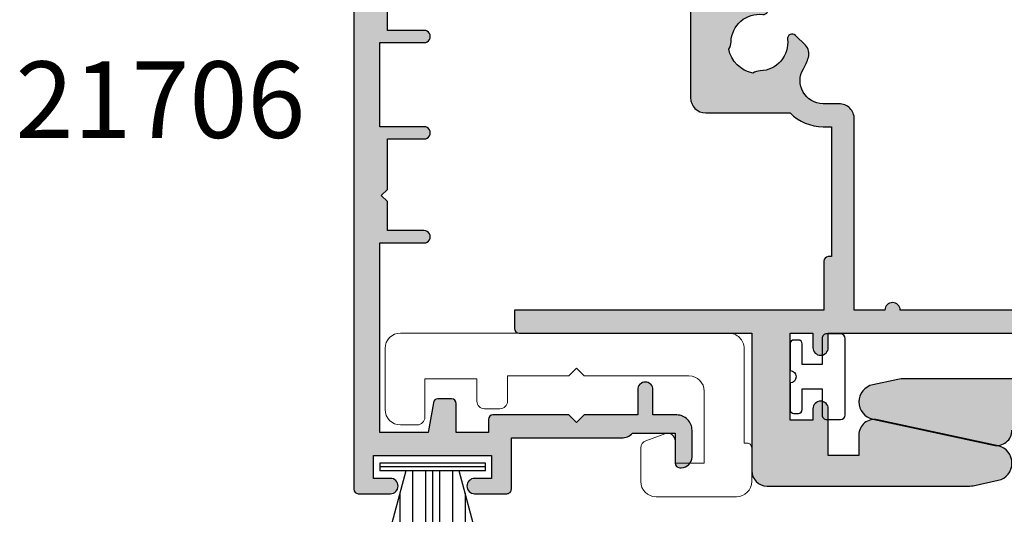
# Model space of a CAD drawing. Units: millimetres. Extents: x 3 to 390, y 3 to 509.
# Drawn here: x 172 to 237, y 311 to 343 of the extents above; entities that cross this region are included whole.
import ezdxf

# ---------------------------------------------------------------- set-up
doc = ezdxf.new("R2010")
doc.units = ezdxf.units.MM
doc.layers.get('0').update_dxf_attribs({"plot": 0})
doc.layers.add('APL Hardware', color=8, linetype='Continuous', lineweight=15)
for name, color, linetype in [('APL Hatch', 253, 'Continuous'), ('APL Joinery', 2, 'Continuous'), ('APL Notes', 7, 'Continuous')]:
    doc.layers.add(name, color=color, linetype=linetype)
doc.styles.add('Arial-Bold', font='arialbd.ttf')

# ---------------------------------------------------------------- blocks, each defined once
blk = doc.blocks.new('9270034')
at = {"layer": 'APL Hardware'}
blk.add_lwpolyline([(22.29999999977372, 2.199999999927241), (22.29999999977372, 0.2999999999265128), (23.74999999977445, 0.2999999999265128, -0.5205670505555569), (24.21984631016403, -0.3710100717362366), (23.76488351733616, -1.621010071732177, -0.3152987888796437), (23.29503720694279, -1.950000000070471), (21.0999999996684, -1.950000000070471, -0.414213562373095), (20.0999999996684, -0.9500000000704709), (20.0999999996684, 4.299999999933789, -0.414213562370964), (21.09999999966112, 5.299999999933789), (23.2999999996664, 5.299999999944703, -0.4142135623746914), (23.5999999996684, 4.99999999994543), (23.5999999996684, 4.80000000000291), (29.80000000001019, 4.80000000000291, -0.4142135623731434), (30.80000000001019, 3.800000000002909), (30.80000000000655, -17.64999971107848, -0.414213562373095), (29.80000000000655, -18.64999971107848), (25.80000000031578, -18.64999971107848, -0.414213562373095), (24.80000000031578, -17.64999971107848), (24.80000000031578, -16.54999971107888, -0.414213562373095), (25.30000000031578, -16.04999971107888), (27.80000000031578, -16.04999971107888), (27.80000000031578, -12.64999999999782), (26.3500000003125, -12.64999999999782, -0.414213562373095), (25.8500000003125, -12.14999999999782), (25.8500000003125, -11.14999999999782, -0.414213562373095), (26.3500000003125, -10.64999999999782), (28.00000000031196, -10.64999999999782), (28.00000000031196, -6.649999999997817), (28.50000000030468, -6.149999999997817), (28.00000000031196, -5.649999999997817), (28.00000000031196, 1.19999999992724, 0.414213562373095), (27.00000000031578, 2.199999999927241)], format="xyb", close=True, dxfattribs=at)
blk = doc.blocks.new('Plastic Strip in Interlocker')
blk.add_blockref('9270034', (9.094947017729282e-13, 0))
blk = doc.blocks.new('9010334')
at = {"layer": 'APL Joinery', "color": 252}
for p, q in [((-7.75, 3.557214207424928), (-1, 1.748557158514927)), ((-1, 3.449999999999932), (-1, -3.449999999999932)), ((-1, 3.449999999999932), (-0.5, 3.449999999999932)), ((-0.75, 3.449999999999932), (-0.75, -3.449999999999932)), ((-0.5, 3.449999999999932), (-0.5, -3.449999999999932)), ((-2.460884572679788, 2.139999999999532), (-7.750000000000001, 2.139999999999531)), ((-1, 1.299999999999613), (-7.75, 1.299999999999614)), ((-1, 0.4599999999999227), (-7.75, 0.4599999999995223)), ((-1, -0.4600000000001501), (-7.75, -0.4600000000005504)), ((-1, -1.300000000000296), (-7.75, -1.300000000000296)), ((-1, -1.748557158515155), (-7.75, -3.557214207425956)), ((-2.460884572680698, -2.140000000000214), (-7.75, -2.140000000000214)), ((-0.5, -3.449999999999932), (-1, -3.449999999999932))]:
    blk.add_line(p, q, dxfattribs=at)
at = {"layer": 'APL Joinery', "color": 7}
blk.add_line((-1, 0), (-7.750000000000001, 0), dxfattribs=at)
blk = doc.blocks.new('9210133')
at = {"layer": 'APL Joinery', "color": 252}
blk.add_lwpolyline([(-3.300000000001638, -2.800000000004365), (-2.400059811680513, -2.800000000004366, 0.4142719583656013), (-2.100000000009095, -2.500000000016007), (-2.10000000000182, -0.7999999999992724), (-1.55000000000291, -0.7999999999992724), (-0.8000000000029104, -0.7999999999992724), (-0.8000000000029104, -2.150000000001455, 0.414213562373095), (-0.5500000000029104, -2.400000000001455), (-0.2500000000000001, -2.400000000001455, 0.414213562373095), (0, -2.150000000001455), (-7.347880794884123e-17, -0.4000000000000002, -0.9999999999999999), (0, 0.4000000000000004), (0, 2.150000000001455, 0.414213562373095), (-0.25, 2.400000000001455), (-0.5500000000029104, 2.400000000001455, 0.414213562373095), (-0.8000000000029104, 2.150000000001455), (-0.8000000000029104, 0.7999999999992724), (-1.55000000000291, 0.7999999999992724), (-2.100000000001819, 0.7999999999992724), (-2.100000000007276, 2.500000000016007, 0.4142719583656013), (-2.400059811680512, 2.800000000004365), (-3.300000000001637, 2.800000000004366, 0.4142135623697205), (-3.600000000001819, 2.500000000005093), (-3.600000000001818, -2.500000000005093, 0.4142135623704314)], format="xyb", close=True, dxfattribs=at)
blk = doc.blocks.new('19345')
at = {"layer": 'APL Hatch'}
h = blk.add_hatch(color=256, dxfattribs=at)
h.dxf.hatch_style = 1
h.paths.add_polyline_path([(30.60000000001672, -6.100000000009605, 0.414213562373252), (30.30000000001745, -5.800000000010172), (29.60000000001854, -5.800000000010171), (29.60000000001945, -1.800000000006533), (33.6000000000049, -1.800000000006535), (33.60000000001217, -7.000000000004043, 0.4142135623763862), (33.90000000001888, -7.300000000006534), (34.47573593130281, -7.299999999999258, 0.1989123673748588), (34.68786796565584, -7.212132034355592), (35.31213203436586, -6.587867965652852, 0.198912367380079), (35.40000000001145, -6.375735931296147), (35.40000000004419, 1.410087317669406, -0.3613975351167272), (35.64522083607208, 1.705043658836361, 0.2655138063230078), (35.87234945833353, 1.897393957006708), (36.38190778628825, 3.297393957006198, 0.5486187866219109), (36.07385327723564, 3.698858409418451), (33.68934043362921, 3.49024056757913, 0.176326980709346), (33.50335512209627, 3.403514192507359), (33.17661762487362, 3.076776695284714, 0.7036714422208211), (33.34422812026781, 2.636999539650294, -0.3297694723319255), (33.5770017613552, 2.451855999055995), (34.10000000004497, 0.5000000000269349), (34.1000000000631, 0.3000000000155882, -0.6885002581165831), (33.5763932023132, 0.09999999999980602, 0.2134217652933201), (33.3527864045888, 0.1999999999934658), (30.13810499622015, 0.1999999999934658, 0.06325422392937131), (30.0631049962246, 0.1904737509596703), (29.35000000006926, 0.006350832680860563, -0.4903143948317564), (29.10000000006674, 0.1999999999978499), (29.10000000007766, 0.7156738030686718, -0.1378721067399964), (29.14393476089395, 0.8719766926131065), (29.91242872243218, 2.130971907859944, 0.3611145255661796), (30.21468105630537, 2.234392512302307, 0.8425535057624813), (30.05339432017261, 2.699999999993466), (28.68284271252634, 2.699999999993468), (24.53431457514546, 6.8485281373632, 0.1989123673791901), (23.68578643772327, 7.199999999938214), (7.814213562352334, 7.19999999994549, 0.1989123673793286), (6.965685424935705, 6.848528137373426), (2.617157287547286, 2.500000000000014), (1.446605679868008, 2.500000000000014, 0.5855240683272461), (1.23321798055165, 2.119747592034415, 0.5031401459369209), (1.587571277609619, 1.930971907866493), (2.356065239155745, 0.6719766926126738, -0.1378721067459233), (2.399999999971413, 0.5156738030647414), (2.399999999971413, -1.06581410364015e-14, -0.4903143948248123), (2.149999999971122, -0.1936491673112872), (1.436895003816845, -0.009526249033688927, 0.06325422392906266), (1.361895003821655, 1.243449787580175e-14), (-1.852786404538378, 1.4210854715202e-14, 0.2134217652960247), (-2.076393202262297, -0.09999999999481624, -0.6885002581203918), (-2.600000000014028, 0.1000000000185501), (-2.599999999995894, 0.3000000000600807), (-2.077001761324314, 2.251855999048953, -0.2679491924318918), (-1.900225066026842, 2.428632694345801), (-1.788689558856246, 2.458518543419176, 0.5773502691943955), (-1.67661762483448, 2.876776695297558), (-2.003355122059788, 3.203514192515591, 0.176326980704916), (-2.189340433591034, 3.290240567585993), (-4.57385327719266, 3.498858409439446, 0.548618786626119), (-4.88190778625448, 3.097393957014843), (-4.372349458283358, 1.697393957000253, 0.2655138063179546), (-4.145220836018724, 1.505043658826214, -0.3613975351145197), (-3.899999999998747, 1.210087317663911), (-3.899999999998748, -0.7999999991552471, 0.4142135623024651), (-2.900000000239894, -1.799999999155247), (0.6000000000121664, -1.799999999999259), (0.6000000000121659, -9.399999999990527, 0.4142135623730951), (1.600000000012166, -10.39999999999053), (7.113591206500104, -10.39999999999053, 0.2015127546250701), (9.256019735071341, -11.29999999999926), (9.799999999960136, -11.29999999999926), (9.799999999960136, -19.80000000000653), (9.600000000003973, -19.80000000000653, 0.4142135623730951), (9.30000000000652, -20.10000000000399), (9.30000000000652, -23.3000000000029), (-10.89999999994327, -23.3000000000029), (-10.89999999994328, -24.5000000000009, 0.414213562373097), (-10.59999999994128, -24.8000000000029), (4.600000000055815, -24.8000000000029), (4.600000000055815, -33.80000000034123, 0.414213562368269), (5.600000000039337, -34.80000000034123), (18.84721626213448, -34.80000000055951, 0.05328288099723717), (19.05854105860843, -34.77741589484516), (20.69302351597584, -34.42402827895327, 0.8068982795905333), (20.69302351597311, -32.17597172209602), (12.8113247965132, -30.47188814073932, 0.478047179797745), (11.60000000005491, -31.44930403502471), (11.60000000005036, -32.8000000005304), (9.600000000050358, -32.80000000052313), (9.600000000055815, -29.75000000000452, 1), (8.600000000055815, -29.75000000000407), (8.600000000055815, -30.50000000000362), (7.100000000055815, -30.50000000000362), (7.100000000055815, -24.8000000000029), (8.600000000055815, -24.8000000000029), (8.600000000055815, -25.75000000000362, 1), (9.600000000055815, -25.75000000000362), (9.600000000055815, -24.8000000000029), (35.29999999999926, -24.8000000000029, 0.41421356237117), (35.59999999999853, -24.5000000000056), (35.60000000001217, -22.42426406871425, 0.1989123673813653), (35.51213203436737, -22.21213203435445), (34.68786796566434, -21.38786796565143, 0.1989123673763739), (34.4757359313101, -21.30000000000653), (33.9000000000116, -21.29999999999926, 0.4142135623755422), (33.60000000001945, -21.59999999998633), (33.60000000001217, -23.29999999999926), (29.60000000001945, -23.29999999999926), (29.60000000001854, -9.800000000002896), (30.30000000001336, -9.800000000002896, 0.4142135623729383), (30.6000000000149, -9.50000000000151)])
h.paths.add_polyline_path([(3.094983086091787, -6.227091529883169, 0.1432248589104974), (3.250774750491398, -5.746465183770624, -0.4410799682348385), (5.321083168304535, -3.963257711944596, 0.7123948376755395), (5.573200700877726, -3.444773576112702), (4.079917463311602, -1.951490338547487, -0.3687824010138096), (4.018601178514254, -1.174789438233513, 0.1582607556925308), (4.400000000145127, 5.098108601941931e-10), (4.400000000145127, 1.464466094009209, -0.1989123673801252), (4.692893218960785, 2.171572875199283), (7.728427125040259, 5.207106781267843, -0.1989123673792559), (8.435533906225846, 5.50000000008005), (23.06446609402743, 5.500000000076412, -0.1989123673791267), (23.77157287521252, 5.207106781264207), (26.80710678128758, 2.171572875200059, -0.1989123673747833), (27.10000000010311, 1.464466094030863), (27.10000000016404, -1.500000000014338, 0.4142135623685973), (27.4000000001676, -1.800000000010172), (28.10000000001943, -1.800000000006534), (28.10000000001943, -5.399999999999621), (28.50000000001726, -5.79999999999744), (28.10000000001944, -6.199999999995253), (28.10000000001943, -16.8000000000029), (26.59999999999543, -16.80000000001381, 0.4142135623709653), (26.30000000000197, -17.10000000000944), (26.30000000000197, -18.00000000001408, 0.4142135623752247), (26.60000000000388, -18.30000000001381), (28.10000000001944, -18.3000000000029), (28.10000000001943, -23.30000000000653), (24.30000000000925, -23.30000000000653, 1), (23.2999999999947, -23.30000000000653), (14.30000000000925, -23.30000000000653, 1), (13.30000000000197, -23.30000000000653), (11.29999999998014, -23.30000000000653), (11.30000000007746, -10.80000000000341, 0.4142135623753753), (10.30000000007746, -9.79999999999562), (9.256019733954064, -9.79999999999562, -0.5833492415021128), (7.970652804763285, -7.526804121642357, 0.06160478280102193), (8.304857499445273, -6.775391412863028, 0.2769839649481778), (8.105203820052058, -5.976776695287032), (7.455226423886993, -5.326799299120148, 0.7123948376763779), (6.936742288053949, -5.578916831693904, -0.441079968235794), (5.153534816225197, -7.649225249508198, 0.1432248589115478), (4.672908470118243, -7.805016913905987, -0.2959768337486534)], flags=16)
at = {"layer": 'APL Joinery'}
for points in [[(7.814213562338665, 7.19999999994549, 0.1989123673792033), (6.965685424926448, 6.84852813736417), (2.617157287547286, 2.500000000000014), (1.446605679869187, 2.500000000000014, 0.5855240683288292), (1.23321798055165, 2.119747592034415), (1.285318943732797, 2.034392512308855, 0.3611145255691728), (1.587571277609619, 1.930971907866493), (2.356065239152457, 0.6719766926180597, -0.1378721067459825), (2.399999999971413, 0.5156738030709818), (2.399999999971413, 1.4210854715202e-14, -0.4903143948243857), (2.149999999971413, -0.1936491673113636), (1.436895003825136, -0.009526249035829437, 0.0632542239308791), (1.361895003828046, 1.4210854715202e-14), (-1.852786404670972, 1.4210854715202e-14, 0.2134217652358691), (-2.076393202304665, -0.1000000000421863, -0.6885002580624603), (-2.600000000014028, 0.1000000000349388), (-2.599999999999476, 0.2605042507712056, -0.06554346281207687), (-2.589777747890388, 0.338149964285563), (-2.077001761322229, 2.25185599905673, -0.267949192430233), (-1.90022506602056, 2.428632694347485), (-1.788689558857207, 2.458518543418919, 0.5773502691911544), (-1.676617624832055, 2.876776695295135), (-2.00335512205222, 3.203514192508024, 0.176326980704332), (-2.189340433579694, 3.290240567585002), (-4.573853277187503, 3.498858409438995, 0.5486187866201029), (-4.881907786258147, 3.09739395702492), (-4.372349458289158, 1.697393957016189, 0.2655138063239352), (-4.145220836028805, 1.505043658828086, -0.3613975351205165), (-3.899999999998748, 1.210087317667799), (-3.899999999998748, -0.7999999991552471, 0.4142135623547145), (-2.900000000061503, -1.799999999155247), (0.6000000000121659, -1.799999999999258), (0.6000000000121659, -9.399999999990527, 0.414213562373095), (1.600000000012166, -10.39999999999053), (7.113591206500104, -10.39999999999053, 0.2015127546247466), (9.25601973506761, -11.29999999999926), (9.799999999960136, -11.29999999999926), (9.799999999960136, -19.80000000000653), (9.600000000002154, -19.80000000000653, 0.414213562373095), (9.30000000000652, -20.10000000000581), (9.30000000000652, -23.3000000000029), (-10.89999999994327, -23.3000000000029), (-10.89999999994328, -24.50000000000362, 0.4142135623686554), (-10.59999999994309, -24.8000000000029), (4.600000000055815, -24.8000000000029), (4.600000000055815, -33.80000000034123, 0.4142135623680337), (5.600000000038534, -34.80000000034123), (18.84721626213647, -34.80000000055951, 0.05328288099689964), (19.05854105860905, -34.77741589484502), (20.69302351597159, -34.4240282789542, 0.8068982795926513), (20.69302351597159, -32.1759717220957), (12.81132479651112, -30.47188814073887, 0.478047179796988), (11.60000000005491, -31.44930403502438), (11.60000000005036, -32.8000000005304), (9.600000000050358, -32.80000000052313), (9.600000000055815, -29.75000000000362, 0.9999999999999999), (8.600000000055815, -29.75000000000362), (8.600000000055815, -30.50000000000362), (7.100000000055815, -30.50000000000362), (7.100000000055815, -24.8000000000029), (8.600000000055815, -24.8000000000029), (8.600000000055815, -25.75000000000362, 0.9999999999999999), (9.600000000055815, -25.75000000000362), (9.600000000055815, -24.8000000000029), (35.29999999999835, -24.8000000000029, 0.4142135623704312), (35.59999999999853, -24.50000000000726), (35.60000000001217, -22.42426406871162, 0.198912367379658), (35.5121320343669, -22.21213203435398), (34.68786796565745, -21.38786796564453, 0.1989123673768387), (34.47573593129981, -21.30000000000653), (33.90000000001508, -21.29999999999926, 0.4142135623873024), (33.60000000001945, -21.59999999999489), (33.60000000001217, -23.29999999999926), (29.60000000001945, -23.29999999999926), (29.60000000001854, -9.800000000002896), (30.30000000001472, -9.800000000002896, 0.4142135623695433), (30.6000000000149, -9.500000000003624), (30.60000000001672, -6.100000000009445, 0.414213562373095), (30.30000000001745, -5.800000000010172), (29.60000000001854, -5.800000000010172), (29.60000000001945, -1.800000000006534), (33.6000000000049, -1.800000000006534), (33.60000000001217, -7.000000000003624, 0.414213562373095), (33.90000000001508, -7.300000000006534), (34.47573593129981, -7.299999999999258, 0.1989123673794272), (34.68786796565745, -7.212132034353985), (35.31213203436981, -6.587867965648897, 0.1989123673794669), (35.40000000001145, -6.37573593129126), (35.40000000004419, 1.410087317668527, -0.3613975351161449), (35.64522083607061, 1.70504365883609, 0.2655138063271244), (35.8723494583346, 1.897393957009641), (36.38190778629267, 3.297393957018372, 0.5486187866147564), (36.0738532772293, 3.698858409417895), (33.6893404336215, 3.490240567578454, 0.1763269807098359), (33.50335512209038, 3.403514192501476), (33.17661762487749, 3.076776695288586, 0.5773502691995611), (33.28868955889537, 2.658518543419646), (33.40022506606236, 2.628632694348212, -0.2679491924364366), (33.57700176135675, 2.451855999050181), (34.08977774793219, 0.5381499642790146, -0.06554346281654827), (34.10000000004855, 0.4605042507573813), (34.1000000000631, 0.3000000000211145, -0.6885002580553639), (33.5763932023501, 0.09999999995854125, 0.2134217652398753), (33.3527864047055, 0.1999999999934658), (30.13810499621376, 0.1999999999934658, 0.06325422393087904), (30.06310499621667, 0.1904737509576222), (29.35000000007402, 0.006350832682088026, -0.490314394832578), (29.10000000006674, 0.1999999999934658), (29.10000000007766, 0.7156738030644334, -0.1378721067420086), (29.14393476089298, 0.8719766926115113), (29.91242872243218, 2.130971907859944, 0.3611145255661796), (30.21468105630537, 2.234392512302307), (30.26678201948651, 2.319747592027866, 0.5855240683276591), (30.05339432017261, 2.699999999993466), (28.68284271252634, 2.699999999993466), (24.53431457514426, 6.848528137364397, 0.1989123673789773), (23.68578643772256, 7.199999999938214)], [(28.10000000001943, -6.199999999995256), (28.10000000001943, -16.8000000000029), (26.59999999999761, -16.80000000001381, 0.414213562373095), (26.30000000000197, -17.10000000000944), (26.30000000000197, -18.00000000001454, 0.4142135623748709), (26.60000000000397, -18.30000000001381), (28.10000000001943, -18.3000000000029), (28.10000000001943, -23.30000000000653), (24.30000000000925, -23.30000000000653, 0.9999999999999999), (23.2999999999947, -23.30000000000653), (14.30000000000925, -23.30000000000653, 0.9999999999999999), (13.30000000000197, -23.30000000000653), (11.29999999998014, -23.30000000000653), (11.30000000007746, -10.8000000000029, 0.4142135623752261), (10.30000000007746, -9.79999999999562), (9.25601973506761, -9.79999999999562, -0.5833492415787583), (7.970652804366154, -7.526804122302551, 0.06160478285877628), (8.304857499445433, -6.775391412862504, 0.2769839649483062), (8.1052038200514, -5.976776695286375), (7.455226423887297, -5.326799299120452, 0.7123948376783722), (6.936742288054091, -5.578916831695082, -0.4410799682353216), (5.153534816226937, -7.649225249508149, 0.1432248589120408), (4.672908470118244, -7.805016913905988, -0.2959768337486537), (3.094983086091787, -6.227091529883168, 0.1432248589109527), (3.250774750491445, -5.746465183769018, -0.4410799682345753), (5.321083168304511, -3.963257711944593, 0.7123948376746856), (5.573200700878232, -3.444773576113207), (4.079917463262944, -1.951490338498829, -0.3687824009909184), (4.018601178526268, -1.174789438216962, 0.1582607556898489), (4.400000000145127, 5.09331243847555e-10), (4.400000000145127, 1.464466094028481, -0.1989123673722564), (4.692893218953003, 2.171572875191501), (7.728427125037314, 5.207106781264898, -0.1989123673793811), (8.435533906222162, 5.50000000008005), (23.06446609402698, 5.500000000076412, -0.1989123673789895), (23.77157287521183, 5.207106781264898), (26.80710678129614, 2.171572875191501, -0.1989123673722564), (27.10000000010311, 1.464466094028481), (27.10000000016404, -1.5000000000109, 0.4142135623686554), (27.40000000016423, -1.800000000010172), (28.10000000001943, -1.800000000006534), (28.10000000001943, -5.399999999999622), (28.50000000001725, -5.799999999997439)]]:
    blk.add_lwpolyline(points, format="xyb", close=True, dxfattribs=at)
blk = doc.blocks.new('21450')
at = {"layer": 'APL Joinery'}
blk.add_blockref('19345', (-28.59999999995669, 37.84785986283168), dxfattribs=at)
blk = doc.blocks.new('21705')
at = {"layer": 'APL Hatch'}
h = blk.add_hatch(color=256, dxfattribs=at)
h.dxf.hatch_style = 1
h.paths.add_polyline_path([(-2.499999999918145, 0.9999999999595346, 0.4142135623730949), (-2.799999999918782, 1.299999999960171), (-52.50000000016235, 1.299999999960164, 0.4142135623736035), (-52.80000000016481, 0.9999999999571877), (-52.80000000016116, -1.100000000034883, 1), (-51.80000000016116, -1.100000000034449), (-51.80000000016116, -4.274625098332763e-11), (-50.30000000016116, -4.638422979041934e-11), (-50.30000000015752, -7.700000000039836), (-51.80000000016116, -7.700000000032562), (-51.80000000016116, -6.600000000034015, 1), (-52.80000000016116, -6.600000000034881), (-52.80000000015752, -8.700000000036718, 0.4142135623725851), (-52.50000000016189, -9.00000000003183), (-49.15000000030523, -9.000000000031832), (-49.15000000030523, -16.20000000000254, 0.2015127546489091), (-48.85000000023683, -16.91414284292387), (-48.85000000023683, -19.69999971100242), (-50.80000000023574, -19.69999971100242, 0.4534757732527706), (-51.09738362841085, -20.03953422369852, 0.4397779716801139), (-50.40000000023429, -20.7999997110046), (-48.65000000024384, -20.7999997110046, 0.4142135623772199), (-47.65000000024338, -19.79999971099006), (-47.65000000026521, -18.24999971107445), (-45.99999999969987, -18.24999971107445, 1), (-45.99999999969877, -17.24999971107809), (-47.65000000027248, -17.24999971107445), (-47.65000000030523, -13.74999971107445), (-48.1500000003125, -13.24999971107445), (-47.65000000030523, -12.74999971107445), (-47.65000000030523, -7.800000000031105, 0.4142135623730951), (-47.9500000003045, -7.500000000031832), (-48.80000000015752, -7.500000000031832), (-48.80000000016116, -5.39999999999327), (-46.90000000016244, -5.39999999999327, 0.414213562373095), (-46.60000000016043, -5.099999999991269), (-46.60000000016043, -4.199999999999174, 0.3639702254125871), (-46.84790553762357, -3.904557675721954), (-48.80000000016116, -3.560350746635777), (-48.80000000016116, -0.3999999999932697), (-36.40000000001055, -0.3999999999932695), (-36.40000000001055, -3.299999999933789, 1), (-35.60000000000764, -3.299999999932727), (-35.60000000001128, -0.89999999999327), (-33.70000000000618, -0.89999999999327), (-33.30000000000473, -0.4999999999954521), (-32.90000000000327, -0.8999999999932695), (-29.59998874732082, -0.8999999999932693), (-29.59998874732446, -3.299999999933183, 1), (-28.79998874732155, -3.299999999933031), (-28.79998874732155, -0.3999999999969077), (-23.30000000012478, -0.3999999999932697), (-23.30000000012478, -3.299999999933789, 1), (-22.50000000012187, -3.299999999932727), (-22.50000000012551, -0.8999999999932697), (-19.70000000000619, -0.8999999999932697), (-19.30000000000473, -0.4999999999954545), (-18.90000000000328, -0.8999999999932697), (-16.0999887474336, -0.8999999999932697), (-16.09998874743724, -3.299999999933183, 1), (-15.29998874743433, -3.299999999933031), (-15.29998874743433, -0.3999999999932697), (-3.999999999918145, -0.3999999999932626), (-3.999999999918145, -3.200000000039829, 0.4142135623730951), (-3.499999999918145, -3.700000000039829), (-2.799999999917922, -3.700000000039829, 0.2679491924322127), (-2.540192378781285, -3.550000000038374), (-1.731232995222911, -3.550000000038374, 0.3888787318523563), (-1.432374585796296, -3.276146722864105), (-1.301141590504066, -1.776146722863874, 0.3888787318533366), (-1.547905546630538, -1.454557674136121), (-2.499999999918153, -1.286677733837671)])
at = {"layer": 'APL Joinery'}
blk.add_lwpolyline([(-29.59998874732446, -3.299999999932879, 1.000000000002274), (-28.79998874732155, -3.299999999932879), (-28.79998874732155, -0.3999999999969077), (-23.30000000012478, -0.3999999999932697), (-23.30000000012478, -3.299999999932879, 1.000000000002274), (-22.50000000012187, -3.299999999932879), (-22.50000000012551, -0.8999999999932697), (-19.70000000000618, -0.8999999999932697), (-19.30000000000473, -0.4999999999954525), (-18.90000000000327, -0.8999999999932697), (-16.0999887474336, -0.8999999999932697), (-16.09998874743724, -3.299999999932879, 1.000000000002274), (-15.29998874743433, -3.299999999932879), (-15.29998874743433, -0.3999999999932697), (-3.999999999918145, -0.3999999999932626), (-3.999999999918145, -3.200000000039829, 0.414213562373095), (-3.499999999918145, -3.700000000039829), (-2.799999999917418, -3.700000000039829, 0.2679491924317621), (-2.540192378781285, -3.550000000038374), (-1.731232995223764, -3.550000000038374, 0.3888787318517149), (-1.432374585796424, -3.276146722865626), (-1.301141590503903, -1.776146722861988, 0.3888787318539626), (-1.547905546633046, -1.454557674135678), (-2.499999999918145, -1.286677733837671), (-2.499999999918145, 0.9999999999608988, 0.4142135623704312), (-2.799999999917418, 1.299999999960171), (-52.5000000001619, 1.299999999960164, 0.4142135623704312), (-52.80000000016481, 0.9999999999608917), (-52.80000000016116, -1.100000000034015, 0.9999999999999999), (-51.80000000016116, -1.100000000034015), (-51.80000000016116, -4.274625098332763e-11), (-50.30000000016116, -4.638422979041934e-11), (-50.30000000015752, -7.700000000039836), (-51.80000000016116, -7.70000000003256), (-51.80000000016116, -6.600000000034015, 0.9999999999999999), (-52.80000000016116, -6.600000000034015), (-52.80000000015752, -8.70000000003256, 0.4142135623766467), (-52.50000000016189, -9.000000000031832), (-49.15000000030523, -9.000000000031832), (-49.15000000030523, -16.20000000000346, 0.2015127546486716), (-48.85000000023683, -16.91414284292387), (-48.85000000023683, -19.69999971100242), (-50.80000000023756, -19.69999971100242, 0.4142135623695433), (-51.10000000023683, -19.99999971100169), (-51.10000000023683, -20.09999971100387, 0.4142135623715728), (-50.4000000002361, -20.7999997110046), (-48.65000000024338, -20.7999997110046, 0.4142135623760252), (-47.65000000024338, -19.79999971099369), (-47.65000000026521, -18.24999971107445), (-45.99999999969987, -18.24999971107445, 0.9999999999999999), (-45.99999999969987, -17.24999971107809), (-47.65000000027248, -17.24999971107445), (-47.65000000030523, -13.74999971107445), (-48.1500000003125, -13.24999971107445), (-47.65000000030523, -12.74999971107445), (-47.65000000030523, -7.800000000031105, 0.414213562373095), (-47.9500000003045, -7.500000000031832), (-48.80000000015752, -7.500000000031832), (-48.80000000016116, -5.39999999999327), (-46.90000000015971, -5.39999999999327, 0.4142135623677674), (-46.60000000016043, -5.099999999993997), (-46.60000000016043, -4.19999999999618, 0.3641426600047847), (-46.84808547772445, -3.904526003915635), (-48.80000000016116, -3.560350746635777), (-48.80000000016116, -0.3999999999932697), (-36.40000000001055, -0.3999999999932697), (-36.40000000001055, -3.299999999932879, 1.000000000002274), (-35.60000000000764, -3.299999999932879), (-35.60000000001128, -0.8999999999932697), (-33.70000000000618, -0.8999999999932697), (-33.30000000000473, -0.4999999999954525), (-32.90000000000327, -0.8999999999932697), (-29.59998874732082, -0.8999999999932697)], format="xyb", close=True, dxfattribs=at)
blk = doc.blocks.new('19344')
at = {"layer": 'APL Hatch'}
h = blk.add_hatch(color=256, dxfattribs=at)
h.dxf.hatch_style = 1
edge = h.paths.add_edge_path()
edge.add_arc((7.100000000023559, -1.499999999992717), 0.2999999999997272, 269.99999999991314, 359.99999999991314, ccw=False)
edge.add_line((7.100000000023105, -1.799999999992444), (5.700000000023469, -1.799999999992444))
edge.add_arc((5.700000000023014, -1.499999999992717), 0.2999999999997272, 180.0000000000869, 270.0000000000868, ccw=False)
edge.add_line((5.400000000023287, -1.499999999993172), (5.400000000023287, -0.7550219460649643))
edge.add_arc((5.100000000024399, -0.7550219460614346), 0.2999999999988878, 359.9999999993259, 508.6000000009862)
edge.add_line((4.84393476084006, -0.5987190565142484), (3.975764885803077, -2.021009631833742))
edge.add_arc((3.122214088523214, -1.500000000000286), 1.000000000000161, 270.00000000008777, 328.6000000004836, ccw=False)
edge.add_line((3.122214088524746, -2.500000000000448), (1.546605679897773, -2.500000000000448))
edge.add_arc((1.54660567989384, -2.249999999999922), 0.2500000000005254, 148.6000000007034, 270.0000000009013, ccw=False)
edge.add_line((1.333217980572961, -2.119747592042124), (1.385318943757746, -2.034392512316565))
edge.add_arc((1.598706643078688, -2.164644920267692), 0.2499999999971038, 69.17845026095802, 148.6000000020159, ccw=False)
edge.add_line((1.68757127763093, -1.930971907866926), (2.456065239173771, -0.6719766926184931))
edge.add_arc((2.199999999996869, -0.5156738030649374), 0.2999999999958587, 328.5999999992078, 359.9999999987628)
edge.add_line((2.499999999992728, -0.5156738030714152), (2.499999999992728, -4.476419235288631e-13))
edge.add_arc((2.299999999991967, -4.222455718405627e-13), 0.2000000000007605, 359.9999999999927, 464.4775121856487)
edge.add_line((2.249999999992728, 0.1936491673109302), (1.536895003846446, 0.009526249035396006))
edge.add_arc((1.461895003842496, 0.2999999999879637), 0.2999999999884113, 270.0000000013102, 284.47751218728047, ccw=False)
edge.add_line((1.461895003849357, -4.476419235288631e-13), (-1.752786404649662, -4.476419235288631e-13))
edge.add_arc((-1.75278640452687, 0.2999999999442505), 0.2999999999446982, 221.8103148821063, 269.9999999765484, ccw=False)
edge.add_arc((-2.20000000000147, -0.09999999999893132), 0.2999999999985227, 41.8103149045913, 180.0000000069597)
edge.add_line((-2.499999999999993, -0.1000000000353722), (-2.499999999978165, -0.2605042507643631))
edge.add_arc((-2.200000000015209, -0.26050425077576), 0.2999999999629561, 179.9999999978234, 194.9999999978385)
edge.add_line((-2.489777747869077, -0.3381499642859964), (-1.977001761297281, -2.251855999057163))
edge.add_arc((-1.735520304726372, -2.187151237784285), 0.2499999999979761, 194.9999999994714, 255.0000000005287)
edge.add_line((-1.80022506599925, -2.428632694355194), (-1.688689558832259, -2.458518543426628))
edge.add_arc((-1.753394320104601, -2.699999999999782), 0.2500000000000056, -44.999999999723116, 75.00000000078052, ccw=False)
edge.add_line((-1.576617624807106, -2.876776695295568), (-1.903355122027271, -3.203514192515733))
edge.add_arc((-2.115487156381138, -2.991382158158034), 0.2999999999997435, 274.99999999970834, 314.9999999994824, ccw=False)
edge.add_line((-2.089340433558384, -3.290240567585435), (-4.473853277166192, -3.498858409439428))
edge.add_arc((-4.499999999989433, -3.200000000011628), 0.3000000000001838, 160.0000000023351, 274.9999999997944, ccw=False)
edge.add_line((-4.78190778622956, -3.097393957025353), (-4.272349458267847, -1.697393957016622))
edge.add_arc((-3.990441672034737, -1.800000000003439), 0.2999999999937755, 100.5210768220818, 160.0000000017795, ccw=False)
edge.add_arc((-4.099999999983161, -1.210087317680342), 0.2999999999966284, 280.5210768225455, 360.0000000002283)
edge.add_line((-3.799999999986532, -1.210087317679147), (-3.799999999986532, 1.500000000006828))
edge.add_line((-3.799999999986532, 1.500000000006828), (-10.49999999997362, 1.50000000001047))
edge.add_arc((-10.49999999997401, 1.800000000010261), 0.2999999999997913, 180.0000000000991, 270.0000000000746, ccw=False)
edge.add_line((-10.7999999999738, 1.800000000009742), (-10.7999999999738, 2.900000000001011))
edge.add_arc((-10.49999999997411, 2.900000000000591), 0.2999999999996934, 89.99999999990672, 179.9999999999197, ccw=False)
edge.add_line((-10.49999999997362, 3.200000000000284), (4.700000000077132, 3.199999999996642))
edge.add_line((4.700000000077132, 3.199999999996642), (4.700000000077132, 12.20000000033497))
edge.add_arc((5.700000000077587, 12.20000000033452), 1.000000000000455, 90.00000000101608, 179.9999999999739, ccw=False)
edge.add_line((5.700000000059852, 13.20000000033497), (18.94721626215779, 13.20000000055325))
edge.add_arc((18.94721626217138, 12.20000000055325), 0.9999999999999929, 77.79999999984221, 90.00000000077881, ccw=False)
edge.add_line((19.15854105862946, 13.17741589483876), (20.79302351599291, 12.82402827894794))
edge.add_arc((20.55000000007204, 11.70000000051859), 1.149999999999732, -77.800000000095, 77.80000000014132, ccw=False)
edge.add_line((20.79302351599382, 10.57597172208943), (12.91132479653243, 8.871888140732612))
edge.add_arc((12.70000000007684, 9.849304035018363), 0.9999999999997071, 180.0000000002219, 282.2000000000157, ccw=False)
edge.add_line((11.70000000007713, 9.849304035014491), (11.70000000007168, 11.20000000052415))
edge.add_line((11.70000000007168, 11.20000000052415), (9.700000000071675, 11.20000000051687))
edge.add_line((9.700000000071675, 11.20000000051687), (9.700000000077132, 8.14999999999737))
edge.add_arc((9.200000000077132, 8.14999999999737), 0.5, -180, 0, ccw=False)
edge.add_line((8.700000000077132, 8.14999999999737), (8.700000000077132, 8.89999999999737))
edge.add_line((8.700000000077132, 8.89999999999737), (7.200000000077132, 8.89999999999737))
edge.add_line((7.200000000077132, 8.89999999999737), (7.200000000077132, 3.199999999996642))
edge.add_line((7.200000000077132, 3.199999999996642), (8.700000000077132, 3.199999999996642))
edge.add_line((8.700000000077132, 3.199999999996642), (8.700000000077132, 4.14999999999737))
edge.add_arc((9.200000000077132, 4.14999999999737), 0.5, 0, 180, ccw=False)
edge.add_line((9.700000000077132, 4.14999999999737), (9.700000000077132, 3.199999999996642))
edge.add_line((9.700000000077132, 3.199999999996642), (54.40000000003057, 3.200000000000269))
edge.add_arc((54.40000000003057, 2.900000000004635), 0.2999999999956344, 0, 90, ccw=False)
edge.add_line((54.7000000000262, 2.900000000004635), (54.70000000002619, -0.2999999999924547))
edge.add_arc((54.20000000002619, -0.2999999999924547), 0.5, -90, 0, ccw=False)
edge.add_line((54.20000000002619, -0.7999999999924547), (52.65000000003056, -0.7999999999924547))
edge.add_arc((52.65000000003056, -0.2999999999924547), 0.5, 90, 270, ccw=False)
edge.add_line((52.65000000003056, 0.2000000000075453), (53.40000000003056, 0.2000000000075453))
edge.add_line((53.40000000003056, 0.2000000000075453), (53.40000000003057, 1.700000000007545))
edge.add_line((53.40000000003057, 1.700000000007545), (47.90000000003057, 1.700000000007545))
edge.add_line((47.90000000003057, 1.700000000007545), (47.90000000003057, 0.2000000000075453))
edge.add_line((47.90000000003057, 0.2000000000075453), (48.65000000003057, 0.2000000000075453))
edge.add_arc((48.65000000003057, -0.2999999999924547), 0.5, -90, 90, ccw=False)
edge.add_line((48.65000000003057, -0.7999999999924547), (46.20000000004803, -0.7999999999924547))
edge.add_arc((46.20000000005167, -0.4999999999713544), 0.3000000000211003, 180.0000000020844, 269.9999999993052, ccw=False)
edge.add_line((45.90000000003057, -0.4999999999822684), (45.90000000003057, -0.2999999999779028))
edge.add_arc((46.2000000000262, -0.2999999999779029), 0.2999999999956344, 90.0000000013896, 180, ccw=False)
edge.add_line((46.20000000001892, 1.77315939708933e-11), (46.90000000003057, 1.77315939708933e-11))
edge.add_line((46.90000000003057, 1.77315939708933e-11), (46.90000000003057, 1.800000000020642))
edge.add_line((46.90000000003057, 1.800000000020642), (42.74641016280021, 1.800000000020642))
edge.add_arc((42.40000000003057, 1.999999995652157), 0.3999999989033713, 209.9999993681488, 330.0000006318511, ccw=False)
edge.add_line((42.05358983726092, 1.800000000020642), (37.90000000003057, 1.800000000020646))
edge.add_line((37.90000000003057, 1.800000000020646), (37.90000000003057, 1.77351466845721e-11))
edge.add_line((37.90000000003057, 1.77351466845721e-11), (38.60000000002766, 1.77351466845721e-11))
edge.add_arc((38.60000000003129, -0.2999999999815373), 0.2999999999992724, 6.947971087356564e-10, 90.0000000006948, ccw=False)
edge.add_line((38.90000000003057, -0.2999999999778993), (38.90000000001601, -0.4999999999822649))
edge.add_arc((38.60000000000583, -0.4999999999822649), 0.3000000000101863, -89.99999999583122, 0, ccw=False)
edge.add_line((38.60000000002766, -0.7999999999924512), (37.8000000000393, -0.7999999999924512))
edge.add_arc((37.8000000000393, 0.2000000000075488), 1, 180, 270, ccw=False)
edge.add_line((36.8000000000393, 0.2000000000075488), (36.8000000000393, 0.5500000000133696))
edge.add_arc((36.15000000003921, 0.5500000000133694), 0.650000000000091, 1.95726441936189e-14, 179.9999999996793)
edge.add_line((35.50000000003912, 0.5500000000170076), (35.50000000002729, -1.010087317674788))
edge.add_arc((35.8000000000274, -1.010087317674701), 0.3000000000001108, 180.0000000000167, 259.4789231790215)
edge.add_arc((35.69044167209106, -1.599999999991893), 0.2999999999822828, 19.999999996819326, 79.4789231784141, ccw=False)
edge.add_line((35.97234945831588, -1.497393957015902), (36.48190778628305, -2.897393957024633))
edge.add_arc((36.20000000004344, -3.000000000011421), 0.2999999999998777, -95.00000000024647, 19.99999999779061, ccw=False)
edge.add_line((36.17385327721787, -3.298858409438708), (33.78934043361006, -3.090240567584715))
edge.add_arc((33.81548715643281, -2.791382158157313), 0.2999999999997435, 225.0000000005179, 265.00000000029206, ccw=False)
edge.add_line((33.60335512207894, -3.003514192515013), (33.27661762485969, -2.676776695294848))
edge.add_arc((33.45339432015037, -2.499999999997094), 0.2499999999965802, 104.9999999980298, 225.0000000011457, ccw=False)
edge.add_line((33.38868955888393, -2.258518543425907), (33.50022506605092, -2.228632694354474))
edge.add_arc((33.43552030477077, -1.987151237776288), 0.2500000000068875, 285.0000000006505, 344.9999999993495)
edge.add_line((33.67700176134895, -2.051855999056443), (34.18977774792075, -0.1381499642852759))
edge.add_arc((33.90000000006241, -0.0605042507744511), 0.2999999999674259, 345.0000000022739, 360.0000000020642)
edge.add_line((34.20000000002984, -0.06050425076364263), (34.20000000004439, 0.09999999996534825))
edge.add_arc((33.90000000004893, 0.1000000000016629), 0.2999999999954639, 359.9999999930644, 498.1896850948538)
edge.add_arc((33.45278640457855, 0.4999999999449709), 0.2999999999446957, 270.0000000234509, 318.1896851178933, ccw=False)
edge.add_line((33.45278640470134, 0.2000000000002728), (30.23810499612956, 0.2000000000002728))
edge.add_arc((30.23810499613642, 0.4999999999886842), 0.2999999999884113, 255.5224878127195, 269.99999999868976, ccw=False)
edge.add_line((30.16310499613247, 0.2095262490361165), (29.44999999998618, 0.3936491673189266))
edge.add_arc((29.39999999998706, 0.2000000000149396), 0.1999999999935997, 75.52248781385609, 180.0000000042017)
edge.add_line((29.19999999999346, 0.2000000000002728), (29.19999999998618, -0.3156738030634187))
edge.add_arc((29.49999999999563, -0.3156738030603966), 0.3000000000094509, 180.0000000005772, 211.4000000000625)
edge.add_line((29.24393476080514, -0.4719766926177726), (30.01242872234798, -1.730971907873482))
edge.add_arc((30.10129335690341, -1.964644920274093), 0.2499999999980936, 31.39999999975811, 110.8215497397378, ccw=False)
edge.add_line((30.31468105622116, -1.834392512315844), (30.36678201939958, -1.919747592041404))
edge.add_arc((30.15339432008905, -2.050000000000221), 0.2499999999922294, -90.00000000181251, 31.400000000730984, ccw=False)
edge.add_line((30.15339432008114, -2.299999999992451), (26.70000000002438, -2.300000000003365))
edge.add_arc((26.7000000000262, -2.000000000000455), 0.3000000000029104, 180, 269.9999999996526, ccw=False)
edge.add_line((26.40000000002329, -2.000000000000455), (26.40000000002329, 1.700000000014825))
edge.add_line((26.40000000002329, 1.700000000014825), (24.40000000003057, 1.700000000014828))
edge.add_arc((23.90000000003057, 1.700000000014828), 0.5, -180, 0, ccw=False)
edge.add_line((23.40000000003057, 1.700000000014828), (10.40000000002329, 1.700000000007552))
edge.add_arc((9.900000000019652, 1.700000000007554), 0.500000000003638, 179.9999999999998, 359.9999999999998, ccw=False)
edge.add_line((9.400000000016014, 1.700000000007556), (7.40000000002329, 1.700000000007556))
edge.add_line((7.40000000002329, 1.700000000007556), (7.400000000023287, -1.499999999993172))
at = {"layer": 'APL Joinery'}
blk.add_lwpolyline([(5.700000000059852, 13.20000000033497), (18.94721626215779, 13.20000000055325, -0.05328288099667685), (19.15854105862946, 13.17741589483876), (20.79302351599291, 12.82402827894794, -0.8068982795929701), (20.79302351599382, 10.57597172208943), (12.91132479653243, 8.871888140732612, -0.4780471797977701), (11.70000000007713, 9.849304035014491)], format="xyb", dxfattribs=at)
blk = doc.blocks.new('21420')
at = {"layer": 'APL Joinery'}
blk.add_blockref('19344', (-29.00434831244866, -16.24785986282541), dxfattribs=at)

msp = doc.modelspace()

# ---------------------------------------------------------------- block references
at = {"layer": 'APL Joinery'}
msp.add_blockref('21450', (244.2326569270485, 309.7819299093297), dxfattribs=at)
for name, p, rotation in [('21705', (195.5326569271128, 365.1297897720629), 90.00000000000001), ('9210133', (222.732656927163, 319.9797897720567), 180)]:
    msp.add_blockref(name, p, dxfattribs=dict(at, rotation=rotation))
at = {"layer": 'APL Joinery', "xscale": -1, "rotation": 270}
for name, p in [('Plastic Strip in Interlocker', (214.9326569271528, 292.0297897720433)), ('9010334', (199.3826569271554, 314.8297897719034))]:
    msp.add_blockref(name, p, dxfattribs=at)
at = {"layer": 'APL Joinery', "xscale": -1}
msp.add_blockref('21420', (219.9283086147359, 322.8776496348704), dxfattribs=at)

# ---------------------------------------------------------------- texts
at = {"layer": 'APL Notes', "style": 'Arial-Bold'}
msp.add_text('21706', height=5, dxfattribs=at).set_placement((172.1445960366337, 335.5978415283464))

doc.saveas('drawing.dxf')
